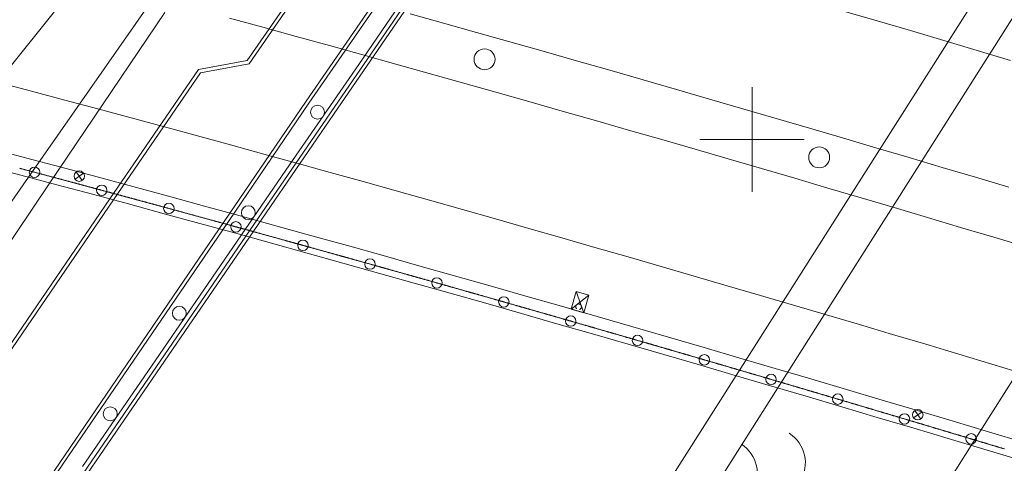
# Model space of a CAD drawing. Units: metres. Extents: x 21861 to 22178, y 30143 to 30398.
# Drawn here: x 21945 to 21973, y 30277 to 30290 of the extents above; entities that cross this region are included whole.
import ezdxf

# ---------------------------------------------------------------- set-up
doc = ezdxf.new("R2010")
doc.units = ezdxf.units.M
doc.header["$MEASUREMENT"] = 0
doc.linetypes.add('破線', pattern=[0.008, 0.006, -0.002])
doc.layers.add('道路平面図', color=7, linetype='Continuous', lineweight=5)

msp = doc.modelspace()

# ---------------------------------------------------------------- linework, layer by layer
at = {"layer": '道路平面図'}
for p, q in [((21956.33, 30296.155), (21951.264, 30288.8)), ((21956.432, 30296.127), (21951.323, 30288.709)), ((21958.421, 30295.572), (21952.952, 30287.637)), ((21953.035, 30287.58), (21958.522, 30295.544)), ((21942.456, 30286.129), (21946.848, 30291.611)), ((21956.443, 30291.577), (21954.462, 30288.693)), ((21972.706, 30291.443), (21965.289, 30279.765)), ((21973.902, 30291.088), (21966.487, 30279.413)), ((21948.487, 30290.465), (21944.986, 30285.459)), ((21945.601, 30285.295), (21948.901, 30290.185)), ((21951.712, 30289.758), (21950.757, 30290.019)), ((21956.891, 30289.879), (21955.935, 30290.146)), ((21969.335, 30289.942), (21968.378, 30290.223)), ((21952.667, 30289.496), (21951.712, 30289.758)), ((21957.847, 30289.61), (21956.891, 30289.879)), ((21970.292, 30289.661), (21969.335, 30289.942)), ((21953.622, 30289.232), (21952.667, 30289.496)), ((21958.802, 30289.34), (21957.847, 30289.61)), ((21971.248, 30289.378), (21970.292, 30289.661)), ((21979.433, 30289.423), (21972.035, 30277.763)), ((21954.577, 30288.967), (21953.622, 30289.232)), ((21959.758, 30289.069), (21958.802, 30289.34)), ((21972.205, 30289.094), (21971.248, 30289.378)), ((21955.531, 30288.701), (21954.577, 30288.967)), ((21960.713, 30288.797), (21959.758, 30289.069)), ((21973.161, 30288.809), (21972.205, 30289.094)), ((21951.264, 30288.8), (21949.862, 30288.545)), ((21951.323, 30288.709), (21949.921, 30288.454)), ((21954.462, 30288.693), (21952.48, 30285.808)), ((21956.486, 30288.434), (21955.531, 30288.701)), ((21961.668, 30288.524), (21960.713, 30288.797)), ((21947.323, 30284.832), (21949.862, 30288.545)), ((21947.425, 30284.805), (21949.921, 30288.454)), ((21957.44, 30288.166), (21956.486, 30288.434)), ((21962.623, 30288.25), (21961.668, 30288.524)), ((21945.078, 30287.924), (21944.126, 30288.176)), ((21958.394, 30287.897), (21957.44, 30288.166)), ((21963.577, 30287.975), (21962.623, 30288.25)), ((21965.748, 30285.04), (21965.748, 30288.04)), ((21946.03, 30287.67), (21945.078, 30287.924)), ((21959.348, 30287.626), (21958.394, 30287.897)), ((21964.532, 30287.699), (21963.577, 30287.975)), ((21946.981, 30287.415), (21946.03, 30287.67)), ((21950.457, 30283.979), (21952.952, 30287.637)), ((21950.559, 30283.951), (21953.035, 30287.58)), ((21960.301, 30287.355), (21959.348, 30287.626)), ((21965.486, 30287.422), (21964.532, 30287.699)), ((21966.44, 30287.144), (21965.486, 30287.422)), ((21947.933, 30287.159), (21946.981, 30287.415)), ((21948.885, 30286.901), (21947.933, 30287.159)), ((21961.255, 30287.082), (21960.301, 30287.355)), ((21967.394, 30286.865), (21966.44, 30287.144)), ((21949.836, 30286.643), (21948.885, 30286.901)), ((21962.208, 30286.809), (21961.255, 30287.082)), ((21968.347, 30286.585), (21967.394, 30286.865)), ((21950.787, 30286.383), (21949.836, 30286.643)), ((21963.161, 30286.534), (21962.208, 30286.809)), ((21969.301, 30286.304), (21968.347, 30286.585)), ((21944.897, 30286.016), (21943.869, 30286.289)), ((21951.738, 30286.121), (21950.787, 30286.383)), ((21964.114, 30286.258), (21963.161, 30286.534)), ((21964.248, 30286.54), (21967.248, 30286.54)), ((21970.254, 30286.022), (21969.301, 30286.304)), ((21945.926, 30285.742), (21944.897, 30286.016)), ((21952.689, 30285.859), (21951.738, 30286.121)), ((21965.067, 30285.982), (21964.114, 30286.258)), ((21971.207, 30285.739), (21970.254, 30286.022)), ((21944.772, 30285.517), (21943.743, 30285.79)), ((21946.954, 30285.466), (21945.926, 30285.742)), ((21952.48, 30285.808), (21951.102, 30283.802)), ((21953.64, 30285.595), (21952.689, 30285.859)), ((21966.019, 30285.704), (21965.067, 30285.982)), ((21972.16, 30285.455), (21971.207, 30285.739)), ((21944.986, 30285.459), (21939.831, 30278.087)), ((21945.8, 30285.242), (21944.772, 30285.517)), ((21946.567, 30285.575), (21946.322, 30285.402)), ((21946.531, 30285.366), (21946.358, 30285.611)), ((21947.981, 30285.188), (21946.954, 30285.466)), ((21954.59, 30285.33), (21953.64, 30285.595)), ((21966.972, 30285.425), (21966.019, 30285.704)), ((21973.113, 30285.171), (21972.16, 30285.455)), ((21940.467, 30277.69), (21945.601, 30285.295)), ((21946.827, 30284.966), (21945.8, 30285.242)), ((21949.009, 30284.909), (21947.981, 30285.188)), ((21955.541, 30285.064), (21954.59, 30285.33)), ((21967.924, 30285.146), (21966.972, 30285.425)), ((21947.854, 30284.689), (21946.827, 30284.966)), ((21950.036, 30284.629), (21949.009, 30284.909)), ((21956.491, 30284.797), (21955.541, 30285.064)), ((21968.876, 30284.865), (21967.924, 30285.146)), ((21929.181, 30258.307), (21947.323, 30284.832)), ((21929.319, 30258.332), (21947.425, 30284.805)), ((21948.881, 30284.41), (21947.854, 30284.689)), ((21951.062, 30284.347), (21950.036, 30284.629)), ((21957.441, 30284.529), (21956.491, 30284.797)), ((21969.828, 30284.584), (21968.876, 30284.865)), ((21949.908, 30284.13), (21948.881, 30284.41)), ((21952.088, 30284.064), (21951.062, 30284.347)), ((21958.391, 30284.26), (21957.441, 30284.529)), ((21970.78, 30284.301), (21969.828, 30284.584)), ((21950.934, 30283.848), (21949.908, 30284.13)), ((21953.114, 30283.78), (21952.088, 30284.064)), ((21959.341, 30283.989), (21958.391, 30284.26)), ((21971.732, 30284.018), (21970.78, 30284.301)), ((21932.583, 30257.771), (21950.457, 30283.979)), ((21932.666, 30257.715), (21950.559, 30283.951)), ((21951.226, 30283.768), (21943.246, 30272.143)), ((21951.102, 30283.802), (21950.499, 30282.924)), ((21951.959, 30283.565), (21950.934, 30283.848)), ((21954.139, 30283.494), (21953.114, 30283.78)), ((21960.291, 30283.718), (21959.341, 30283.989)), ((21972.683, 30283.734), (21971.732, 30284.018)), ((21951.328, 30283.74), (21943.328, 30272.086)), ((21952.985, 30283.281), (21951.959, 30283.565)), ((21955.164, 30283.207), (21954.139, 30283.494)), ((21961.24, 30283.445), (21960.291, 30283.718)), ((21973.635, 30283.448), (21972.683, 30283.734)), ((21954.01, 30282.996), (21952.985, 30283.281)), ((21956.189, 30282.919), (21955.164, 30283.207)), ((21962.19, 30283.171), (21961.24, 30283.445)), ((21950.499, 30282.924), (21948.517, 30280.039)), ((21955.034, 30282.709), (21954.01, 30282.996)), ((21957.213, 30282.629), (21956.189, 30282.919)), ((21963.14, 30282.897), (21962.19, 30283.171)), ((21964.089, 30282.621), (21963.14, 30282.897)), ((21956.058, 30282.421), (21955.034, 30282.709)), ((21958.237, 30282.339), (21957.213, 30282.629)), ((21965.038, 30282.344), (21964.089, 30282.621)), ((21957.082, 30282.131), (21956.058, 30282.421)), ((21959.261, 30282.047), (21958.237, 30282.339)), ((21965.987, 30282.067), (21965.038, 30282.344)), ((21958.106, 30281.841), (21957.082, 30282.131)), ((21960.555, 30281.676), (21960.699, 30282.176)), ((21960.555, 30281.676), (21961.064, 30282.07)), ((21960.92, 30281.571), (21960.699, 30282.176)), ((21960.699, 30282.176), (21961.064, 30282.07)), ((21961.064, 30282.07), (21960.92, 30281.571)), ((21966.936, 30281.788), (21965.987, 30282.067)), ((21959.129, 30281.549), (21958.106, 30281.841)), ((21960.284, 30281.754), (21959.261, 30282.047)), ((21967.885, 30281.508), (21966.936, 30281.788)), ((21960.152, 30281.256), (21959.129, 30281.549)), ((21961.307, 30281.459), (21960.284, 30281.754)), ((21960.92, 30281.571), (21960.555, 30281.676)), ((21968.834, 30281.228), (21967.885, 30281.508)), ((21961.174, 30280.962), (21960.152, 30281.256)), ((21962.329, 30281.164), (21961.307, 30281.459)), ((21969.783, 30280.946), (21968.834, 30281.228)), ((21962.196, 30280.666), (21961.174, 30280.962)), ((21963.352, 30280.867), (21962.329, 30281.164)), ((21970.731, 30280.664), (21969.783, 30280.946)), ((21963.218, 30280.37), (21962.196, 30280.666)), ((21964.374, 30280.57), (21963.352, 30280.867)), ((21971.68, 30280.38), (21970.731, 30280.664)), ((21964.24, 30280.072), (21963.218, 30280.37)), ((21965.395, 30280.271), (21964.374, 30280.57)), ((21972.629, 30280.096), (21971.68, 30280.38)), ((21965.261, 30279.774), (21964.24, 30280.072)), ((21966.417, 30279.971), (21965.395, 30280.271)), ((21973.577, 30279.811), (21972.629, 30280.096)), ((21948.517, 30280.039), (21946.536, 30277.155)), ((21967.438, 30279.67), (21966.417, 30279.971)), ((21965.289, 30279.765), (21954.43, 30262.67)), ((21966.282, 30279.474), (21965.261, 30279.774)), ((21968.458, 30279.368), (21967.438, 30279.67)), ((21966.487, 30279.413), (21955.443, 30262.027)), ((21967.302, 30279.173), (21966.282, 30279.474)), ((21969.479, 30279.065), (21968.458, 30279.368)), ((21968.322, 30278.871), (21967.302, 30279.173)), ((21970.499, 30278.761), (21969.479, 30279.065)), ((21969.342, 30278.568), (21968.322, 30278.871)), ((21970.628, 30278.73), (21970.382, 30278.558)), ((21970.591, 30278.521), (21970.419, 30278.767)), ((21971.518, 30278.456), (21970.499, 30278.761)), ((21970.362, 30278.264), (21969.342, 30278.568)), ((21972.538, 30278.15), (21971.518, 30278.456)), ((21971.381, 30277.96), (21970.362, 30278.264)), ((21973.557, 30277.843), (21972.538, 30278.15)), ((21972.4, 30277.654), (21971.381, 30277.96)), ((21972.035, 30277.763), (21946.198, 30237.044)), ((21973.419, 30277.347), (21972.4, 30277.654))]:
    msp.add_line(p, q, dxfattribs=at)
at = {"layer": '道路平面図', "flags": 128}
for points in [[(21959.181, 30295.358), (21953.657, 30287.308), (21951.226, 30283.768)], [(21959.283, 30295.33), (21953.739, 30287.251), (21951.328, 30283.74)], [(21972.996, 30277.662), (21972.981, 30277.667), (21972.966, 30277.671), (21972.951, 30277.676), (21972.936, 30277.68), (21972.921, 30277.685), (21972.906, 30277.69), (21972.891, 30277.694), (21972.876, 30277.699), (21972.861, 30277.703), (21972.846, 30277.708), (21972.831, 30277.712), (21972.816, 30277.717), (21972.801, 30277.721), (21972.786, 30277.726), (21972.771, 30277.73), (21972.755, 30277.735), (21972.74, 30277.739), (21972.725, 30277.744), (21972.71, 30277.748), (21972.695, 30277.753), (21972.68, 30277.757), (21972.665, 30277.762), (21972.65, 30277.766), (21972.635, 30277.771), (21972.62, 30277.775), (21972.605, 30277.78), (21972.59, 30277.784), (21972.575, 30277.789), (21972.56, 30277.794), (21972.545, 30277.798), (21972.53, 30277.803), (21972.515, 30277.807), (21972.5, 30277.812), (21972.485, 30277.816), (21972.47, 30277.821), (21972.455, 30277.825), (21972.44, 30277.83), (21972.425, 30277.834), (21972.41, 30277.839), (21972.395, 30277.843), (21972.38, 30277.848), (21972.365, 30277.852), (21972.35, 30277.857), (21972.335, 30277.861), (21972.32, 30277.866), (21972.305, 30277.87), (21972.29, 30277.875), (21972.275, 30277.879), (21972.26, 30277.884), (21972.245, 30277.888), (21972.23, 30277.893), (21972.215, 30277.897), (21972.2, 30277.902), (21972.185, 30277.906), (21972.169, 30277.911), (21972.154, 30277.915), (21972.139, 30277.92), (21972.124, 30277.924), (21972.109, 30277.929), (21972.094, 30277.933), (21972.079, 30277.938), (21972.064, 30277.942), (21972.049, 30277.947), (21972.034, 30277.952), (21972.019, 30277.956), (21972.004, 30277.961), (21971.989, 30277.965), (21971.974, 30277.97), (21971.959, 30277.974), (21971.944, 30277.979), (21971.929, 30277.983), (21971.914, 30277.988), (21971.899, 30277.992), (21971.884, 30277.997), (21971.869, 30278.001), (21971.854, 30278.006), (21971.839, 30278.01), (21971.824, 30278.015), (21971.809, 30278.019), (21971.794, 30278.024), (21971.779, 30278.028), (21971.764, 30278.033), (21971.749, 30278.037), (21971.734, 30278.042), (21971.719, 30278.046), (21971.704, 30278.051), (21971.689, 30278.055), (21971.674, 30278.06), (21971.659, 30278.064), (21971.644, 30278.069), (21971.629, 30278.073), (21971.614, 30278.078), (21971.598, 30278.082), (21971.583, 30278.087), (21971.568, 30278.091), (21971.553, 30278.096), (21971.538, 30278.1), (21971.523, 30278.105), (21971.508, 30278.109), (21971.493, 30278.114), (21971.478, 30278.118), (21971.463, 30278.123), (21971.448, 30278.127), (21971.433, 30278.132), (21971.418, 30278.136), (21971.403, 30278.141), (21971.388, 30278.145), (21971.373, 30278.15), (21971.358, 30278.154), (21971.343, 30278.159), (21971.328, 30278.163), (21971.313, 30278.168), (21971.298, 30278.172), (21971.283, 30278.177), (21971.268, 30278.181), (21971.253, 30278.186), (21971.238, 30278.19), (21971.223, 30278.195), (21971.208, 30278.199), (21971.193, 30278.204), (21971.178, 30278.208), (21971.163, 30278.213), (21971.148, 30278.217), (21971.133, 30278.222), (21971.118, 30278.226), (21971.103, 30278.231), (21971.088, 30278.235), (21971.073, 30278.24), (21971.058, 30278.244), (21971.042, 30278.249), (21971.027, 30278.253), (21971.012, 30278.258), (21970.997, 30278.262), (21970.982, 30278.267), (21970.967, 30278.271), (21970.952, 30278.276), (21970.937, 30278.28), (21970.922, 30278.285), (21970.907, 30278.289), (21970.892, 30278.294), (21970.877, 30278.298), (21970.862, 30278.303), (21970.847, 30278.307), (21970.832, 30278.312), (21970.817, 30278.316), (21970.802, 30278.321), (21970.787, 30278.325), (21970.772, 30278.33), (21970.757, 30278.334), (21970.742, 30278.339), (21970.727, 30278.343), (21970.712, 30278.348), (21970.697, 30278.352), (21970.682, 30278.357), (21970.667, 30278.361), (21970.652, 30278.366), (21970.637, 30278.37), (21970.622, 30278.375), (21970.607, 30278.379), (21970.592, 30278.383), (21970.577, 30278.388), (21970.562, 30278.392), (21970.547, 30278.397), (21970.532, 30278.401), (21970.517, 30278.406), (21970.502, 30278.41), (21970.487, 30278.415), (21970.471, 30278.419), (21970.456, 30278.424), (21970.441, 30278.428), (21970.426, 30278.433), (21970.411, 30278.437), (21970.396, 30278.442), (21970.381, 30278.446), (21970.366, 30278.451), (21970.351, 30278.455), (21970.336, 30278.46), (21970.321, 30278.464), (21970.306, 30278.469), (21970.291, 30278.473), (21970.276, 30278.478), (21970.261, 30278.482), (21970.246, 30278.487), (21970.231, 30278.491), (21970.216, 30278.496), (21970.201, 30278.5), (21970.186, 30278.505), (21970.171, 30278.509), (21970.156, 30278.514), (21970.141, 30278.518), (21970.126, 30278.523), (21970.111, 30278.527), (21970.096, 30278.532), (21970.081, 30278.536), (21970.066, 30278.54), (21970.051, 30278.545), (21970.036, 30278.549), (21970.021, 30278.554), (21970.006, 30278.558), (21969.991, 30278.563), (21969.976, 30278.567), (21969.961, 30278.572), (21969.946, 30278.576), (21969.931, 30278.581), (21969.915, 30278.585), (21969.9, 30278.59), (21969.885, 30278.594), (21969.87, 30278.599), (21969.855, 30278.603), (21969.84, 30278.608), (21969.825, 30278.612), (21969.81, 30278.617), (21969.795, 30278.621), (21969.78, 30278.626), (21969.765, 30278.63), (21969.75, 30278.635), (21969.735, 30278.639), (21969.72, 30278.643), (21969.705, 30278.648), (21969.69, 30278.652), (21969.675, 30278.657), (21969.66, 30278.661), (21969.645, 30278.666), (21969.63, 30278.67), (21969.615, 30278.675), (21969.6, 30278.679), (21969.585, 30278.684), (21969.57, 30278.688), (21969.555, 30278.693), (21969.54, 30278.697), (21969.525, 30278.702), (21969.51, 30278.706), (21969.495, 30278.711), (21969.48, 30278.715), (21969.465, 30278.72), (21969.45, 30278.724), (21969.435, 30278.728), (21969.42, 30278.733), (21969.405, 30278.737), (21969.39, 30278.742), (21969.374, 30278.746), (21969.359, 30278.751), (21969.344, 30278.755), (21969.329, 30278.76), (21969.314, 30278.764), (21969.299, 30278.769), (21969.284, 30278.773), (21969.269, 30278.778), (21969.254, 30278.782), (21969.239, 30278.787), (21969.224, 30278.791), (21969.209, 30278.796), (21969.194, 30278.8), (21969.179, 30278.804), (21969.164, 30278.809), (21969.149, 30278.813), (21969.134, 30278.818), (21969.119, 30278.822), (21969.104, 30278.827), (21969.089, 30278.831), (21969.074, 30278.836), (21969.059, 30278.84), (21969.044, 30278.845), (21969.029, 30278.849), (21969.014, 30278.854), (21968.999, 30278.858), (21968.984, 30278.862), (21968.969, 30278.867), (21968.954, 30278.871), (21968.939, 30278.876), (21968.924, 30278.88), (21968.909, 30278.885), (21968.894, 30278.889), (21968.879, 30278.894), (21968.864, 30278.898), (21968.848, 30278.903), (21968.833, 30278.907), (21968.818, 30278.912), (21968.803, 30278.916), (21968.788, 30278.921), (21968.773, 30278.925), (21968.758, 30278.929), (21968.743, 30278.934), (21968.728, 30278.938), (21968.713, 30278.943), (21968.698, 30278.947), (21968.683, 30278.952), (21968.668, 30278.956), (21968.653, 30278.961), (21968.638, 30278.965), (21968.623, 30278.97), (21968.608, 30278.974), (21968.593, 30278.978), (21968.578, 30278.983), (21968.563, 30278.987), (21968.548, 30278.992), (21968.533, 30278.996), (21968.518, 30279.001), (21968.503, 30279.005), (21968.488, 30279.01), (21968.473, 30279.014), (21968.458, 30279.019), (21968.443, 30279.023), (21968.428, 30279.028), (21968.413, 30279.032), (21968.398, 30279.036), (21968.383, 30279.041), (21968.368, 30279.045), (21968.353, 30279.05), (21968.338, 30279.054), (21968.322, 30279.059), (21968.307, 30279.063), (21968.292, 30279.068), (21968.277, 30279.072), (21968.262, 30279.077), (21968.247, 30279.081), (21968.232, 30279.085), (21968.217, 30279.09), (21968.202, 30279.094), (21968.187, 30279.099), (21968.172, 30279.103), (21968.157, 30279.108), (21968.142, 30279.112), (21968.127, 30279.117), (21968.112, 30279.121), (21968.097, 30279.125), (21968.082, 30279.13), (21968.067, 30279.134), (21968.052, 30279.139), (21968.037, 30279.143), (21968.022, 30279.148), (21968.007, 30279.152), (21967.992, 30279.157), (21967.977, 30279.161), (21967.962, 30279.166), (21967.947, 30279.17), (21967.932, 30279.174), (21967.917, 30279.179), (21967.902, 30279.183), (21967.887, 30279.188), (21967.872, 30279.192), (21967.857, 30279.197), (21967.842, 30279.201), (21967.827, 30279.206), (21967.812, 30279.21), (21967.796, 30279.214), (21967.781, 30279.219), (21967.766, 30279.223), (21967.751, 30279.228), (21967.736, 30279.232), (21967.721, 30279.237), (21967.706, 30279.241), (21967.691, 30279.246), (21967.676, 30279.25), (21967.661, 30279.254), (21967.646, 30279.259), (21967.631, 30279.263), (21967.616, 30279.268), (21967.601, 30279.272), (21967.586, 30279.277), (21967.571, 30279.281), (21967.556, 30279.286), (21967.541, 30279.29), (21967.526, 30279.294), (21967.511, 30279.299), (21967.496, 30279.303), (21967.481, 30279.308), (21967.466, 30279.312), (21967.451, 30279.317), (21967.436, 30279.321), (21967.421, 30279.326), (21967.406, 30279.33), (21967.391, 30279.334), (21967.376, 30279.339), (21967.361, 30279.343), (21967.346, 30279.348), (21967.331, 30279.352), (21967.316, 30279.357), (21967.3, 30279.361), (21967.285, 30279.365), (21967.27, 30279.37), (21967.255, 30279.374), (21967.24, 30279.379), (21967.225, 30279.383), (21967.21, 30279.388), (21967.195, 30279.392), (21967.18, 30279.397), (21967.165, 30279.401), (21967.15, 30279.405), (21967.135, 30279.41), (21967.12, 30279.414), (21967.105, 30279.419), (21967.09, 30279.423), (21967.075, 30279.428), (21967.06, 30279.432), (21967.045, 30279.436), (21967.03, 30279.441), (21967.015, 30279.445), (21967, 30279.45), (21966.985, 30279.454), (21966.97, 30279.459), (21966.955, 30279.463), (21966.94, 30279.467), (21966.925, 30279.472), (21966.91, 30279.476), (21966.895, 30279.481), (21966.88, 30279.485), (21966.865, 30279.49), (21966.85, 30279.494), (21966.835, 30279.498), (21966.82, 30279.503), (21966.805, 30279.507), (21966.789, 30279.512), (21966.774, 30279.516), (21966.759, 30279.521), (21966.744, 30279.525), (21966.729, 30279.529), (21966.714, 30279.534), (21966.699, 30279.538), (21966.684, 30279.543), (21966.669, 30279.547), (21966.654, 30279.552), (21966.639, 30279.556), (21966.624, 30279.56), (21966.609, 30279.565), (21966.594, 30279.569), (21966.579, 30279.574), (21966.564, 30279.578), (21966.549, 30279.583), (21966.534, 30279.587), (21966.519, 30279.591), (21966.504, 30279.596), (21966.489, 30279.6), (21966.474, 30279.605), (21966.459, 30279.609), (21966.444, 30279.614), (21966.429, 30279.618), (21966.414, 30279.622), (21966.399, 30279.627), (21966.384, 30279.631), (21966.369, 30279.636), (21966.354, 30279.64), (21966.339, 30279.645), (21966.324, 30279.649), (21966.308, 30279.653), (21966.293, 30279.658), (21966.278, 30279.662), (21966.263, 30279.667), (21966.248, 30279.671), (21966.233, 30279.675), (21966.218, 30279.68), (21966.203, 30279.684), (21966.188, 30279.689), (21966.173, 30279.693), (21966.158, 30279.698), (21966.143, 30279.702), (21966.128, 30279.706), (21966.113, 30279.711), (21966.098, 30279.715), (21966.083, 30279.72), (21966.068, 30279.724), (21966.053, 30279.729), (21966.038, 30279.733), (21966.023, 30279.737), (21966.008, 30279.742), (21965.993, 30279.746), (21965.978, 30279.751), (21965.963, 30279.755), (21965.948, 30279.759), (21965.933, 30279.764), (21965.918, 30279.768), (21965.903, 30279.773), (21965.888, 30279.777), (21965.873, 30279.782), (21965.858, 30279.786), (21965.843, 30279.79), (21965.828, 30279.795), (21965.812, 30279.799), (21965.797, 30279.804), (21965.782, 30279.808), (21965.767, 30279.812), (21965.752, 30279.817), (21965.737, 30279.821), (21965.722, 30279.826), (21965.707, 30279.83), (21965.692, 30279.834), (21965.677, 30279.839), (21965.662, 30279.843), (21965.647, 30279.848), (21965.632, 30279.852), (21965.617, 30279.857), (21965.602, 30279.861), (21965.587, 30279.865), (21965.572, 30279.87), (21965.557, 30279.874), (21965.542, 30279.879), (21965.527, 30279.883), (21965.512, 30279.887), (21965.497, 30279.892), (21965.482, 30279.896), (21965.467, 30279.901), (21965.452, 30279.905), (21965.437, 30279.909), (21965.422, 30279.914), (21965.407, 30279.918), (21965.392, 30279.923), (21965.377, 30279.927), (21965.362, 30279.931), (21965.346, 30279.936), (21965.331, 30279.94), (21965.316, 30279.945), (21965.301, 30279.949), (21965.286, 30279.953), (21965.271, 30279.958), (21965.256, 30279.962), (21965.241, 30279.967), (21965.226, 30279.971), (21965.211, 30279.976), (21965.196, 30279.98), (21965.181, 30279.984), (21965.166, 30279.989), (21965.151, 30279.993), (21965.136, 30279.998), (21965.121, 30280.002), (21965.106, 30280.006), (21965.091, 30280.011), (21965.076, 30280.015), (21965.061, 30280.02), (21965.046, 30280.024), (21965.031, 30280.028), (21965.016, 30280.033), (21965.001, 30280.037), (21964.986, 30280.042), (21964.971, 30280.046), (21964.956, 30280.05), (21964.941, 30280.055), (21964.926, 30280.059), (21964.911, 30280.064), (21964.896, 30280.068), (21964.881, 30280.072), (21964.865, 30280.077), (21964.85, 30280.081), (21964.835, 30280.086), (21964.82, 30280.09), (21964.805, 30280.094), (21964.79, 30280.099), (21964.775, 30280.103), (21964.76, 30280.108), (21964.745, 30280.112), (21964.73, 30280.116), (21964.715, 30280.121), (21964.7, 30280.125), (21964.685, 30280.129), (21964.67, 30280.134), (21964.655, 30280.138), (21964.64, 30280.143), (21964.625, 30280.147), (21964.61, 30280.151), (21964.595, 30280.156), (21964.58, 30280.16), (21964.565, 30280.165), (21964.55, 30280.169), (21964.535, 30280.173), (21964.52, 30280.178), (21964.505, 30280.182), (21964.49, 30280.187), (21964.475, 30280.191), (21964.46, 30280.195), (21964.445, 30280.2), (21964.43, 30280.204), (21964.414, 30280.209), (21964.399, 30280.213), (21964.384, 30280.217), (21964.369, 30280.222), (21964.354, 30280.226), (21964.339, 30280.231), (21964.324, 30280.235), (21964.309, 30280.239), (21964.294, 30280.244), (21964.279, 30280.248), (21964.264, 30280.252), (21964.249, 30280.257), (21964.234, 30280.261), (21964.219, 30280.266), (21964.204, 30280.27), (21964.189, 30280.274), (21964.174, 30280.279), (21964.159, 30280.283), (21964.144, 30280.288), (21964.129, 30280.292), (21964.114, 30280.296), (21964.099, 30280.301), (21964.084, 30280.305), (21964.069, 30280.309), (21964.054, 30280.314), (21964.039, 30280.318), (21964.024, 30280.323), (21964.009, 30280.327), (21963.994, 30280.331), (21963.979, 30280.336), (21963.964, 30280.34), (21963.948, 30280.345), (21963.933, 30280.349), (21963.918, 30280.353), (21963.903, 30280.358), (21963.888, 30280.362), (21963.873, 30280.366), (21963.858, 30280.371), (21963.843, 30280.375), (21963.828, 30280.38), (21963.813, 30280.384), (21963.798, 30280.388), (21963.783, 30280.393), (21963.768, 30280.397), (21963.753, 30280.402), (21963.738, 30280.406), (21963.723, 30280.41), (21963.708, 30280.415), (21963.693, 30280.419), (21963.678, 30280.423), (21963.663, 30280.428), (21963.648, 30280.432), (21963.633, 30280.437), (21963.618, 30280.441), (21963.603, 30280.445), (21963.588, 30280.45), (21963.573, 30280.454), (21963.558, 30280.458), (21963.543, 30280.463), (21963.528, 30280.467), (21963.512, 30280.472), (21963.497, 30280.476), (21963.482, 30280.48), (21963.467, 30280.485), (21963.452, 30280.489), (21963.437, 30280.493), (21963.422, 30280.498), (21963.407, 30280.502), (21963.392, 30280.507), (21963.377, 30280.511), (21963.362, 30280.515), (21963.347, 30280.52), (21963.332, 30280.524), (21963.317, 30280.528), (21963.302, 30280.533), (21963.287, 30280.537), (21963.272, 30280.542), (21963.257, 30280.546), (21963.242, 30280.55), (21963.227, 30280.555), (21963.212, 30280.559), (21963.197, 30280.563), (21963.182, 30280.568), (21963.167, 30280.572), (21963.152, 30280.576), (21963.137, 30280.581), (21963.122, 30280.585), (21963.107, 30280.59), (21963.092, 30280.594), (21963.077, 30280.598), (21963.061, 30280.603), (21963.046, 30280.607), (21963.031, 30280.611), (21963.016, 30280.616), (21963.001, 30280.62), (21962.986, 30280.625), (21962.971, 30280.629), (21962.956, 30280.633), (21962.941, 30280.638), (21962.926, 30280.642), (21962.911, 30280.646), (21962.896, 30280.651), (21962.881, 30280.655), (21962.866, 30280.659), (21962.851, 30280.664), (21962.836, 30280.668), (21962.821, 30280.673), (21962.806, 30280.677), (21962.791, 30280.681), (21962.776, 30280.686), (21962.761, 30280.69), (21962.746, 30280.694), (21962.731, 30280.699), (21962.716, 30280.703), (21962.701, 30280.707), (21962.686, 30280.712), (21962.671, 30280.716), (21962.656, 30280.721), (21962.64, 30280.725), (21962.625, 30280.729), (21962.61, 30280.734), (21962.595, 30280.738), (21962.58, 30280.742), (21962.565, 30280.747), (21962.55, 30280.751), (21962.535, 30280.755), (21962.52, 30280.76), (21962.505, 30280.764), (21962.49, 30280.768), (21962.475, 30280.773), (21962.46, 30280.777), (21962.445, 30280.782), (21962.43, 30280.786), (21962.415, 30280.79), (21962.4, 30280.795), (21962.385, 30280.799), (21962.37, 30280.803), (21962.355, 30280.808), (21962.34, 30280.812), (21962.325, 30280.816), (21962.31, 30280.821), (21962.295, 30280.825), (21962.28, 30280.829), (21962.265, 30280.834), (21962.25, 30280.838), (21962.235, 30280.842), (21962.22, 30280.847), (21962.204, 30280.851), (21962.189, 30280.856), (21962.174, 30280.86), (21962.159, 30280.864), (21962.144, 30280.869), (21962.129, 30280.873), (21962.114, 30280.877), (21962.099, 30280.882), (21962.084, 30280.886), (21962.069, 30280.89), (21962.054, 30280.895), (21962.039, 30280.899), (21962.024, 30280.903), (21962.009, 30280.908), (21961.994, 30280.912), (21961.979, 30280.916), (21961.964, 30280.921), (21961.949, 30280.925), (21961.934, 30280.93), (21961.919, 30280.934), (21961.904, 30280.938), (21961.889, 30280.943), (21961.874, 30280.947), (21961.859, 30280.951), (21961.844, 30280.956), (21961.829, 30280.96), (21961.814, 30280.964), (21961.799, 30280.969), (21961.783, 30280.973), (21961.768, 30280.977), (21961.753, 30280.982), (21961.738, 30280.986), (21961.723, 30280.99), (21961.708, 30280.995), (21961.693, 30280.999), (21961.678, 30281.003), (21961.663, 30281.008), (21961.648, 30281.012), (21961.633, 30281.016), (21961.618, 30281.021), (21961.603, 30281.025), (21961.588, 30281.029), (21961.573, 30281.034), (21961.558, 30281.038), (21961.543, 30281.042), (21961.528, 30281.047), (21961.513, 30281.051), (21961.498, 30281.056), (21961.483, 30281.06), (21961.468, 30281.064), (21961.453, 30281.069), (21961.438, 30281.073), (21961.423, 30281.077), (21961.408, 30281.082), (21961.393, 30281.086), (21961.377, 30281.09), (21961.362, 30281.095), (21961.347, 30281.099), (21961.332, 30281.103), (21961.317, 30281.108), (21961.302, 30281.112), (21961.287, 30281.116), (21961.272, 30281.121), (21961.257, 30281.125), (21961.242, 30281.129), (21961.227, 30281.134), (21961.212, 30281.138), (21961.197, 30281.142), (21961.182, 30281.147), (21961.167, 30281.151), (21961.152, 30281.155), (21961.137, 30281.16), (21961.122, 30281.164), (21961.107, 30281.168), (21961.092, 30281.173), (21961.077, 30281.177), (21961.062, 30281.181), (21961.047, 30281.186), (21961.032, 30281.19), (21961.017, 30281.194), (21961.002, 30281.199), (21960.987, 30281.203), (21960.972, 30281.207), (21960.956, 30281.212), (21960.941, 30281.216), (21960.926, 30281.22), (21960.911, 30281.225), (21960.896, 30281.229), (21960.881, 30281.233), (21960.866, 30281.238), (21960.851, 30281.242), (21960.836, 30281.246), (21960.821, 30281.251), (21960.806, 30281.255), (21960.791, 30281.259), (21960.776, 30281.264), (21960.761, 30281.268), (21960.746, 30281.272), (21960.731, 30281.277), (21960.716, 30281.281), (21960.701, 30281.285), (21960.686, 30281.29), (21960.671, 30281.294), (21960.656, 30281.298), (21960.641, 30281.302), (21960.626, 30281.307), (21960.611, 30281.311), (21960.596, 30281.315), (21960.581, 30281.32), (21960.565, 30281.324), (21960.55, 30281.328), (21960.535, 30281.333), (21960.52, 30281.337), (21960.505, 30281.341), (21960.49, 30281.346), (21960.475, 30281.35), (21960.46, 30281.354), (21960.445, 30281.359), (21960.43, 30281.363), (21960.415, 30281.367), (21960.4, 30281.372), (21960.385, 30281.376), (21960.37, 30281.38), (21960.355, 30281.385), (21960.34, 30281.389), (21960.325, 30281.393), (21960.31, 30281.398), (21960.295, 30281.402), (21960.28, 30281.406), (21960.265, 30281.411), (21960.25, 30281.415), (21960.235, 30281.419), (21960.22, 30281.423), (21960.205, 30281.428), (21960.19, 30281.432), (21960.175, 30281.436), (21960.159, 30281.441), (21960.144, 30281.445), (21960.129, 30281.449), (21960.114, 30281.454), (21960.099, 30281.458), (21960.084, 30281.462), (21960.069, 30281.467), (21960.054, 30281.471), (21960.039, 30281.475), (21960.024, 30281.48), (21960.009, 30281.484), (21959.994, 30281.488), (21959.979, 30281.493), (21959.964, 30281.497), (21959.949, 30281.501), (21959.934, 30281.505), (21959.919, 30281.51), (21959.904, 30281.514), (21959.889, 30281.518), (21959.874, 30281.523), (21959.859, 30281.527), (21959.844, 30281.531), (21959.829, 30281.536), (21959.814, 30281.54), (21959.799, 30281.544), (21959.784, 30281.549), (21959.768, 30281.553), (21959.753, 30281.557), (21959.738, 30281.562), (21959.723, 30281.566), (21959.708, 30281.57), (21959.693, 30281.574), (21959.678, 30281.579), (21959.663, 30281.583), (21959.648, 30281.587), (21959.633, 30281.592), (21959.618, 30281.596), (21959.603, 30281.6), (21959.588, 30281.605), (21959.573, 30281.609), (21959.558, 30281.613), (21959.543, 30281.618), (21959.528, 30281.622), (21959.513, 30281.626), (21959.498, 30281.63), (21959.483, 30281.635), (21959.468, 30281.639), (21959.453, 30281.643), (21959.438, 30281.648), (21959.423, 30281.652), (21959.408, 30281.656), (21959.392, 30281.661), (21959.377, 30281.665), (21959.362, 30281.669), (21959.347, 30281.673), (21959.332, 30281.678), (21959.317, 30281.682), (21959.302, 30281.686), (21959.287, 30281.691), (21959.272, 30281.695), (21959.257, 30281.699), (21959.242, 30281.704), (21959.227, 30281.708), (21959.212, 30281.712), (21959.197, 30281.716), (21959.182, 30281.721), (21959.167, 30281.725), (21959.152, 30281.729), (21959.137, 30281.734), (21959.122, 30281.738), (21959.107, 30281.742), (21959.092, 30281.747), (21959.077, 30281.751), (21959.062, 30281.755), (21959.047, 30281.759), (21959.032, 30281.764), (21959.017, 30281.768), (21959.001, 30281.772), (21958.986, 30281.777), (21958.971, 30281.781), (21958.956, 30281.785), (21958.941, 30281.79), (21958.926, 30281.794), (21958.911, 30281.798), (21958.896, 30281.802), (21958.881, 30281.807), (21958.866, 30281.811), (21958.851, 30281.815), (21958.836, 30281.82), (21958.821, 30281.824), (21958.806, 30281.828), (21958.791, 30281.832), (21958.776, 30281.837), (21958.761, 30281.841), (21958.746, 30281.845), (21958.731, 30281.85), (21958.716, 30281.854), (21958.701, 30281.858), (21958.686, 30281.862), (21958.671, 30281.867), (21958.656, 30281.871), (21958.64, 30281.875), (21958.625, 30281.88), (21958.61, 30281.884), (21958.595, 30281.888), (21958.58, 30281.893), (21958.565, 30281.897), (21958.55, 30281.901), (21958.535, 30281.905), (21958.52, 30281.91), (21958.505, 30281.914), (21958.49, 30281.918), (21958.475, 30281.923), (21958.46, 30281.927), (21958.445, 30281.931), (21958.43, 30281.935), (21958.415, 30281.94), (21958.4, 30281.944), (21958.385, 30281.948), (21958.37, 30281.953), (21958.355, 30281.957), (21958.34, 30281.961), (21958.325, 30281.965), (21958.31, 30281.97), (21958.295, 30281.974), (21958.28, 30281.978), (21958.265, 30281.983), (21958.249, 30281.987), (21958.234, 30281.991), (21958.219, 30281.995), (21958.204, 30282), (21958.189, 30282.004), (21958.174, 30282.008), (21958.159, 30282.012), (21958.144, 30282.017), (21958.129, 30282.021), (21958.114, 30282.025), (21958.099, 30282.03), (21958.084, 30282.034), (21958.069, 30282.038), (21958.054, 30282.042), (21958.039, 30282.047), (21958.024, 30282.051), (21958.009, 30282.055), (21957.994, 30282.06), (21957.979, 30282.064), (21957.964, 30282.068), (21957.949, 30282.072), (21957.934, 30282.077), (21957.919, 30282.081), (21957.904, 30282.085), (21957.888, 30282.089), (21957.873, 30282.094), (21957.858, 30282.098), (21957.843, 30282.102), (21957.828, 30282.107), (21957.813, 30282.111), (21957.798, 30282.115), (21957.783, 30282.119), (21957.768, 30282.124), (21957.753, 30282.128), (21957.738, 30282.132), (21957.723, 30282.137), (21957.708, 30282.141), (21957.693, 30282.145), (21957.678, 30282.149), (21957.663, 30282.154), (21957.648, 30282.158), (21957.633, 30282.162), (21957.618, 30282.166), (21957.603, 30282.171), (21957.588, 30282.175), (21957.573, 30282.179), (21957.558, 30282.183), (21957.543, 30282.188), (21957.527, 30282.192), (21957.512, 30282.196), (21957.497, 30282.201), (21957.482, 30282.205), (21957.467, 30282.209), (21957.452, 30282.213), (21957.437, 30282.218), (21957.422, 30282.222), (21957.407, 30282.226), (21957.392, 30282.23), (21957.377, 30282.235), (21957.362, 30282.239), (21957.347, 30282.243), (21957.332, 30282.247), (21957.317, 30282.252), (21957.302, 30282.256), (21957.287, 30282.26), (21957.272, 30282.265), (21957.257, 30282.269), (21957.242, 30282.273), (21957.227, 30282.277), (21957.212, 30282.282), (21957.197, 30282.286), (21957.182, 30282.29), (21957.166, 30282.294), (21957.151, 30282.299), (21957.136, 30282.303), (21957.121, 30282.307), (21957.106, 30282.311), (21957.091, 30282.316), (21957.076, 30282.32), (21957.061, 30282.324), (21957.046, 30282.328), (21957.031, 30282.333), (21957.016, 30282.337), (21957.001, 30282.341), (21956.986, 30282.346), (21956.971, 30282.35), (21956.956, 30282.354), (21956.941, 30282.358), (21956.926, 30282.363), (21956.911, 30282.367), (21956.896, 30282.371), (21956.881, 30282.375), (21956.866, 30282.38), (21956.851, 30282.384), (21956.835, 30282.388), (21956.82, 30282.392), (21956.805, 30282.397), (21956.79, 30282.401), (21956.775, 30282.405), (21956.76, 30282.409), (21956.745, 30282.414), (21956.73, 30282.418), (21956.715, 30282.422), (21956.7, 30282.426), (21956.685, 30282.431), (21956.67, 30282.435), (21956.655, 30282.439), (21956.64, 30282.443), (21956.625, 30282.448), (21956.61, 30282.452), (21956.595, 30282.456), (21956.58, 30282.46), (21956.565, 30282.465), (21956.55, 30282.469), (21956.535, 30282.473), (21956.52, 30282.477), (21956.505, 30282.482), (21956.49, 30282.486), (21956.474, 30282.49), (21956.459, 30282.494), (21956.444, 30282.499), (21956.429, 30282.503), (21956.414, 30282.507), (21956.399, 30282.511), (21956.384, 30282.516), (21956.369, 30282.52), (21956.354, 30282.524), (21956.339, 30282.528), (21956.324, 30282.533), (21956.309, 30282.537), (21956.294, 30282.541), (21956.279, 30282.545), (21956.264, 30282.55), (21956.249, 30282.554), (21956.234, 30282.558), (21956.219, 30282.562), (21956.204, 30282.567), (21956.189, 30282.571), (21956.174, 30282.575), (21956.159, 30282.579), (21956.144, 30282.584), (21956.128, 30282.588), (21956.113, 30282.592), (21956.098, 30282.596), (21956.083, 30282.601), (21956.068, 30282.605), (21956.053, 30282.609), (21956.038, 30282.613), (21956.023, 30282.617), (21956.008, 30282.622), (21955.993, 30282.626), (21955.978, 30282.63), (21955.963, 30282.634), (21955.948, 30282.639), (21955.933, 30282.643), (21955.918, 30282.647), (21955.903, 30282.651), (21955.888, 30282.656), (21955.873, 30282.66), (21955.858, 30282.664), (21955.843, 30282.668), (21955.828, 30282.673), (21955.813, 30282.677), (21955.797, 30282.681), (21955.782, 30282.685), (21955.767, 30282.69), (21955.752, 30282.694), (21955.737, 30282.698), (21955.722, 30282.702), (21955.707, 30282.706), (21955.692, 30282.711), (21955.677, 30282.715), (21955.662, 30282.719), (21955.647, 30282.723), (21955.632, 30282.728), (21955.617, 30282.732), (21955.602, 30282.736), (21955.587, 30282.74), (21955.572, 30282.745), (21955.557, 30282.749), (21955.542, 30282.753), (21955.527, 30282.757), (21955.512, 30282.761), (21955.497, 30282.766), (21955.482, 30282.77), (21955.467, 30282.774), (21955.451, 30282.778), (21955.436, 30282.783), (21955.421, 30282.787), (21955.406, 30282.791), (21955.391, 30282.795), (21955.376, 30282.8), (21955.361, 30282.804), (21955.346, 30282.808), (21955.331, 30282.812), (21955.316, 30282.816), (21955.301, 30282.821), (21955.286, 30282.825), (21955.271, 30282.829), (21955.256, 30282.833), (21955.241, 30282.838), (21955.226, 30282.842), (21955.211, 30282.846), (21955.196, 30282.85), (21955.181, 30282.855), (21955.166, 30282.859), (21955.151, 30282.863), (21955.135, 30282.867), (21955.12, 30282.871), (21955.105, 30282.876), (21955.09, 30282.88), (21955.075, 30282.884), (21955.06, 30282.888), (21955.045, 30282.893), (21955.03, 30282.897), (21955.015, 30282.901), (21955, 30282.905), (21954.985, 30282.909), (21954.97, 30282.914), (21954.955, 30282.918), (21954.94, 30282.922), (21954.925, 30282.926), (21954.91, 30282.931), (21954.895, 30282.935), (21954.88, 30282.939), (21954.865, 30282.943), (21954.85, 30282.947), (21954.835, 30282.952), (21954.82, 30282.956), (21954.804, 30282.96), (21954.789, 30282.964), (21954.774, 30282.968), (21954.759, 30282.973), (21954.744, 30282.977), (21954.729, 30282.981), (21954.714, 30282.985), (21954.699, 30282.99), (21954.684, 30282.994), (21954.669, 30282.998), (21954.654, 30283.002), (21954.639, 30283.006), (21954.624, 30283.011), (21954.609, 30283.015), (21954.594, 30283.019), (21954.579, 30283.023), (21954.564, 30283.027), (21954.549, 30283.032), (21954.534, 30283.036), (21954.519, 30283.04), (21954.504, 30283.044), (21954.489, 30283.049), (21954.473, 30283.053), (21954.458, 30283.057), (21954.443, 30283.061), (21954.428, 30283.065), (21954.413, 30283.07), (21954.398, 30283.074), (21954.383, 30283.078), (21954.368, 30283.082), (21954.353, 30283.086), (21954.338, 30283.091), (21954.323, 30283.095), (21954.308, 30283.099), (21954.293, 30283.103), (21954.278, 30283.107), (21954.263, 30283.112), (21954.248, 30283.116), (21954.233, 30283.12), (21954.218, 30283.124), (21954.203, 30283.128), (21954.188, 30283.133), (21954.173, 30283.137), (21954.157, 30283.141), (21954.142, 30283.145), (21954.127, 30283.15), (21954.112, 30283.154), (21954.097, 30283.158), (21954.082, 30283.162), (21954.067, 30283.166), (21954.052, 30283.171), (21954.037, 30283.175), (21954.022, 30283.179), (21954.007, 30283.183), (21953.992, 30283.187), (21953.977, 30283.192), (21953.962, 30283.196), (21953.947, 30283.2), (21953.932, 30283.204), (21953.917, 30283.208), (21953.902, 30283.213), (21953.887, 30283.217), (21953.872, 30283.221), (21953.857, 30283.225), (21953.841, 30283.229), (21953.826, 30283.234), (21953.811, 30283.238), (21953.796, 30283.242), (21953.781, 30283.246), (21953.766, 30283.25), (21953.751, 30283.255), (21953.736, 30283.259), (21953.721, 30283.263), (21953.706, 30283.267), (21953.691, 30283.271), (21953.676, 30283.276), (21953.661, 30283.28), (21953.646, 30283.284), (21953.631, 30283.288), (21953.616, 30283.292), (21953.601, 30283.296), (21953.586, 30283.301), (21953.571, 30283.305), (21953.556, 30283.309), (21953.541, 30283.313), (21953.525, 30283.317), (21953.51, 30283.322), (21953.495, 30283.326), (21953.48, 30283.33), (21953.465, 30283.334), (21953.45, 30283.338), (21953.435, 30283.343), (21953.42, 30283.347), (21953.405, 30283.351), (21953.39, 30283.355), (21953.375, 30283.359), (21953.36, 30283.364), (21953.345, 30283.368), (21953.33, 30283.372), (21953.315, 30283.376), (21953.3, 30283.38), (21953.285, 30283.384), (21953.27, 30283.389), (21953.255, 30283.393), (21953.24, 30283.397), (21953.224, 30283.401), (21953.209, 30283.405), (21953.194, 30283.41), (21953.179, 30283.414), (21953.164, 30283.418), (21953.149, 30283.422), (21953.134, 30283.426), (21953.119, 30283.431), (21953.104, 30283.435), (21953.089, 30283.439), (21953.074, 30283.443), (21953.059, 30283.447), (21953.044, 30283.451), (21953.029, 30283.456), (21953.014, 30283.46), (21952.999, 30283.464), (21952.984, 30283.468), (21952.969, 30283.472), (21952.954, 30283.477), (21952.939, 30283.481), (21952.923, 30283.485), (21952.908, 30283.489), (21952.893, 30283.493), (21952.878, 30283.497), (21952.863, 30283.502), (21952.848, 30283.506), (21952.833, 30283.51), (21952.818, 30283.514), (21952.803, 30283.518), (21952.788, 30283.523), (21952.773, 30283.527), (21952.758, 30283.531), (21952.743, 30283.535), (21952.728, 30283.539), (21952.713, 30283.543), (21952.698, 30283.548), (21952.683, 30283.552), (21952.668, 30283.556), (21952.653, 30283.56), (21952.638, 30283.564), (21952.623, 30283.568), (21952.607, 30283.573), (21952.592, 30283.577), (21952.577, 30283.581), (21952.562, 30283.585), (21952.547, 30283.589), (21952.532, 30283.593), (21952.517, 30283.598), (21952.502, 30283.602), (21952.487, 30283.606), (21952.472, 30283.61), (21952.457, 30283.614), (21952.442, 30283.619), (21952.427, 30283.623), (21952.412, 30283.627), (21952.397, 30283.631), (21952.382, 30283.635), (21952.367, 30283.639), (21952.352, 30283.644), (21952.337, 30283.648), (21952.322, 30283.652), (21952.306, 30283.656), (21952.291, 30283.66), (21952.276, 30283.664), (21952.261, 30283.669), (21952.246, 30283.673), (21952.231, 30283.677), (21952.216, 30283.681), (21952.201, 30283.685), (21952.186, 30283.689), (21952.171, 30283.694), (21952.156, 30283.698), (21952.141, 30283.702), (21952.126, 30283.706), (21952.111, 30283.71), (21952.096, 30283.714), (21952.081, 30283.719), (21952.066, 30283.723), (21952.051, 30283.727), (21952.036, 30283.731), (21952.02, 30283.735), (21952.005, 30283.739), (21951.99, 30283.744), (21951.975, 30283.748), (21951.96, 30283.752), (21951.945, 30283.756), (21951.93, 30283.76), (21951.915, 30283.764), (21951.9, 30283.768), (21951.885, 30283.773), (21951.87, 30283.777), (21951.855, 30283.781), (21951.84, 30283.785), (21951.825, 30283.789), (21951.81, 30283.793), (21951.795, 30283.798), (21951.78, 30283.802), (21951.765, 30283.806), (21951.75, 30283.81), (21951.735, 30283.814), (21951.719, 30283.818), (21951.704, 30283.823), (21951.689, 30283.827), (21951.674, 30283.831), (21951.659, 30283.835), (21951.644, 30283.839), (21951.629, 30283.843), (21951.614, 30283.847), (21951.599, 30283.852), (21951.584, 30283.856), (21951.569, 30283.86), (21951.554, 30283.864), (21951.539, 30283.868), (21951.524, 30283.872), (21951.509, 30283.877), (21951.494, 30283.881), (21951.479, 30283.885), (21951.464, 30283.889), (21951.449, 30283.893), (21951.433, 30283.897), (21951.418, 30283.901), (21951.403, 30283.906), (21951.388, 30283.91), (21951.373, 30283.914), (21951.358, 30283.918), (21951.343, 30283.922), (21951.328, 30283.926), (21951.313, 30283.931), (21951.298, 30283.935), (21951.283, 30283.939), (21951.268, 30283.943), (21951.253, 30283.947), (21951.238, 30283.951), (21951.223, 30283.955), (21951.208, 30283.96), (21951.193, 30283.964), (21951.178, 30283.968), (21951.163, 30283.972), (21951.147, 30283.976), (21951.132, 30283.98), (21951.117, 30283.984), (21951.102, 30283.989), (21951.087, 30283.993), (21951.072, 30283.997), (21951.057, 30284.001), (21951.042, 30284.005), (21951.027, 30284.009), (21951.012, 30284.013), (21950.997, 30284.018), (21950.982, 30284.022), (21950.967, 30284.026), (21950.952, 30284.03), (21950.937, 30284.034), (21950.922, 30284.038), (21950.907, 30284.042), (21950.892, 30284.047), (21950.877, 30284.051), (21950.861, 30284.055), (21950.846, 30284.059), (21950.831, 30284.063), (21950.816, 30284.067), (21950.801, 30284.071), (21950.786, 30284.075), (21950.771, 30284.08), (21950.756, 30284.084), (21950.741, 30284.088), (21950.726, 30284.092), (21950.711, 30284.096), (21950.696, 30284.1), (21950.681, 30284.104), (21950.666, 30284.109), (21950.651, 30284.113), (21950.636, 30284.117), (21950.621, 30284.121), (21950.606, 30284.125), (21950.591, 30284.129), (21950.575, 30284.133), (21950.56, 30284.138), (21950.545, 30284.142), (21950.53, 30284.146), (21950.515, 30284.15), (21950.5, 30284.154), (21950.485, 30284.158), (21950.47, 30284.162), (21950.455, 30284.166), (21950.44, 30284.171), (21950.425, 30284.175), (21950.41, 30284.179), (21950.395, 30284.183), (21950.38, 30284.187), (21950.365, 30284.191), (21950.35, 30284.195), (21950.335, 30284.199), (21950.32, 30284.204), (21950.304, 30284.208), (21950.289, 30284.212), (21950.274, 30284.216), (21950.259, 30284.22), (21950.244, 30284.224), (21950.229, 30284.228), (21950.214, 30284.233), (21950.199, 30284.237), (21950.184, 30284.241), (21950.169, 30284.245), (21950.154, 30284.249), (21950.139, 30284.253), (21950.124, 30284.257), (21950.109, 30284.261), (21950.094, 30284.265), (21950.079, 30284.27), (21950.064, 30284.274), (21950.049, 30284.278), (21950.033, 30284.282), (21950.018, 30284.286), (21950.003, 30284.29), (21949.988, 30284.294), (21949.973, 30284.298), (21949.958, 30284.303), (21949.943, 30284.307), (21949.928, 30284.311), (21949.913, 30284.315), (21949.898, 30284.319), (21949.883, 30284.323), (21949.868, 30284.327), (21949.853, 30284.331), (21949.838, 30284.336), (21949.823, 30284.34), (21949.808, 30284.344), (21949.793, 30284.348), (21949.778, 30284.352), (21949.763, 30284.356), (21949.747, 30284.36), (21949.732, 30284.364), (21949.717, 30284.368), (21949.702, 30284.373), (21949.687, 30284.377), (21949.672, 30284.381), (21949.657, 30284.385), (21949.642, 30284.389), (21949.627, 30284.393), (21949.612, 30284.397), (21949.597, 30284.401), (21949.582, 30284.406), (21949.567, 30284.41), (21949.552, 30284.414), (21949.537, 30284.418), (21949.522, 30284.422), (21949.507, 30284.426), (21949.492, 30284.43), (21949.476, 30284.434), (21949.461, 30284.438), (21949.446, 30284.443), (21949.431, 30284.447), (21949.416, 30284.451), (21949.401, 30284.455), (21949.386, 30284.459), (21949.371, 30284.463), (21949.356, 30284.467), (21949.341, 30284.471), (21949.326, 30284.475), (21949.311, 30284.479), (21949.296, 30284.484), (21949.281, 30284.488), (21949.266, 30284.492), (21949.251, 30284.496), (21949.236, 30284.5), (21949.22, 30284.504), (21949.205, 30284.508), (21949.19, 30284.512), (21949.175, 30284.516), (21949.16, 30284.521), (21949.145, 30284.525), (21949.13, 30284.529), (21949.115, 30284.533), (21949.1, 30284.537), (21949.085, 30284.541), (21949.07, 30284.545), (21949.055, 30284.549), (21949.04, 30284.553), (21949.025, 30284.557), (21949.01, 30284.562), (21948.995, 30284.566), (21948.98, 30284.57), (21948.965, 30284.574), (21948.949, 30284.578), (21948.934, 30284.582), (21948.919, 30284.586), (21948.904, 30284.59), (21948.889, 30284.594), (21948.874, 30284.598), (21948.859, 30284.603), (21948.844, 30284.607), (21948.829, 30284.611), (21948.814, 30284.615), (21948.799, 30284.619), (21948.784, 30284.623), (21948.769, 30284.627), (21948.754, 30284.631), (21948.739, 30284.635), (21948.724, 30284.639), (21948.709, 30284.644), (21948.694, 30284.648), (21948.678, 30284.652), (21948.663, 30284.656), (21948.648, 30284.66), (21948.633, 30284.664), (21948.618, 30284.668), (21948.603, 30284.672), (21948.588, 30284.676), (21948.573, 30284.68), (21948.558, 30284.684), (21948.543, 30284.689), (21948.528, 30284.693), (21948.513, 30284.697), (21948.498, 30284.701), (21948.483, 30284.705), (21948.468, 30284.709), (21948.453, 30284.713), (21948.438, 30284.717), (21948.422, 30284.721), (21948.407, 30284.725), (21948.392, 30284.729), (21948.377, 30284.734), (21948.362, 30284.738), (21948.347, 30284.742), (21948.332, 30284.746), (21948.317, 30284.75), (21948.302, 30284.754), (21948.287, 30284.758), (21948.272, 30284.762), (21948.257, 30284.766), (21948.242, 30284.77), (21948.227, 30284.774), (21948.212, 30284.778), (21948.197, 30284.783), (21948.182, 30284.787), (21948.166, 30284.791), (21948.151, 30284.795), (21948.136, 30284.799), (21948.121, 30284.803), (21948.106, 30284.807), (21948.091, 30284.811), (21948.076, 30284.815), (21948.061, 30284.819), (21948.046, 30284.823), (21948.031, 30284.827), (21948.016, 30284.832), (21948.001, 30284.836), (21947.986, 30284.84), (21947.971, 30284.844), (21947.956, 30284.848), (21947.941, 30284.852), (21947.926, 30284.856), (21947.911, 30284.86), (21947.895, 30284.864), (21947.88, 30284.868), (21947.865, 30284.872), (21947.85, 30284.876), (21947.835, 30284.88), (21947.82, 30284.885), (21947.805, 30284.889), (21947.79, 30284.893), (21947.775, 30284.897), (21947.76, 30284.901), (21947.745, 30284.905), (21947.73, 30284.909), (21947.715, 30284.913), (21947.7, 30284.917), (21947.685, 30284.921), (21947.67, 30284.925), (21947.654, 30284.929), (21947.639, 30284.933), (21947.624, 30284.938), (21947.609, 30284.942), (21947.594, 30284.946), (21947.579, 30284.95), (21947.564, 30284.954), (21947.549, 30284.958), (21947.534, 30284.962), (21947.519, 30284.966), (21947.504, 30284.97), (21947.489, 30284.974), (21947.474, 30284.978), (21947.459, 30284.982), (21947.444, 30284.986), (21947.429, 30284.99), (21947.414, 30284.995), (21947.398, 30284.999), (21947.383, 30285.003), (21947.368, 30285.007), (21947.353, 30285.011), (21947.338, 30285.015), (21947.323, 30285.019), (21947.308, 30285.023), (21947.293, 30285.027), (21947.278, 30285.031), (21947.263, 30285.035), (21947.248, 30285.039), (21947.233, 30285.043), (21947.218, 30285.047), (21947.203, 30285.051), (21947.188, 30285.055), (21947.173, 30285.06), (21947.158, 30285.064), (21947.142, 30285.068), (21947.127, 30285.072), (21947.112, 30285.076), (21947.097, 30285.08), (21947.082, 30285.084), (21947.067, 30285.088), (21947.052, 30285.092), (21947.037, 30285.096), (21947.022, 30285.1), (21947.007, 30285.104), (21946.992, 30285.108), (21946.977, 30285.112), (21946.962, 30285.116), (21946.947, 30285.12), (21946.932, 30285.125), (21946.917, 30285.129), (21946.901, 30285.133), (21946.886, 30285.137), (21946.871, 30285.141), (21946.856, 30285.145), (21946.841, 30285.149), (21946.826, 30285.153), (21946.811, 30285.157), (21946.796, 30285.161), (21946.781, 30285.165), (21946.766, 30285.169), (21946.751, 30285.173), (21946.736, 30285.177), (21946.721, 30285.181), (21946.706, 30285.185), (21946.691, 30285.189), (21946.676, 30285.193), (21946.66, 30285.197), (21946.645, 30285.202), (21946.63, 30285.206), (21946.615, 30285.21), (21946.6, 30285.214), (21946.585, 30285.218), (21946.57, 30285.222), (21946.555, 30285.226), (21946.54, 30285.23), (21946.525, 30285.234), (21946.51, 30285.238), (21946.495, 30285.242), (21946.48, 30285.246), (21946.465, 30285.25), (21946.45, 30285.254), (21946.435, 30285.258), (21946.419, 30285.262), (21946.404, 30285.266), (21946.389, 30285.27), (21946.374, 30285.274), (21946.359, 30285.278), (21946.344, 30285.282), (21946.329, 30285.287), (21946.314, 30285.291), (21946.299, 30285.295), (21946.284, 30285.299), (21946.269, 30285.303), (21946.254, 30285.307), (21946.239, 30285.311), (21946.224, 30285.315), (21946.209, 30285.319), (21946.194, 30285.323), (21946.179, 30285.327), (21946.163, 30285.331), (21946.148, 30285.335), (21946.133, 30285.339), (21946.118, 30285.343), (21946.103, 30285.347), (21946.088, 30285.351), (21946.073, 30285.355), (21946.058, 30285.359), (21946.043, 30285.363), (21946.028, 30285.367), (21946.013, 30285.371), (21945.998, 30285.375), (21945.983, 30285.379), (21945.968, 30285.384), (21945.953, 30285.388), (21945.938, 30285.392), (21945.922, 30285.396), (21945.907, 30285.4), (21945.892, 30285.404), (21945.877, 30285.408), (21945.862, 30285.412), (21945.847, 30285.416), (21945.832, 30285.42), (21945.817, 30285.424), (21945.802, 30285.428), (21945.787, 30285.432), (21945.772, 30285.436), (21945.757, 30285.44), (21945.742, 30285.444), (21945.727, 30285.448), (21945.712, 30285.452), (21945.697, 30285.456), (21945.681, 30285.46), (21945.666, 30285.464), (21945.651, 30285.468), (21945.636, 30285.472), (21945.621, 30285.476), (21945.606, 30285.48), (21945.591, 30285.484), (21945.576, 30285.488), (21945.561, 30285.492), (21945.546, 30285.496), (21945.531, 30285.5), (21945.516, 30285.504), (21945.501, 30285.508), (21945.486, 30285.513), (21945.471, 30285.517), (21945.455, 30285.521), (21945.44, 30285.525), (21945.425, 30285.529), (21945.41, 30285.533), (21945.395, 30285.537), (21945.38, 30285.541), (21945.365, 30285.545), (21945.35, 30285.549), (21945.335, 30285.553), (21945.32, 30285.557), (21945.305, 30285.561), (21945.29, 30285.565), (21945.275, 30285.569), (21945.26, 30285.573), (21945.245, 30285.577), (21945.23, 30285.581), (21945.214, 30285.585), (21945.199, 30285.589), (21945.184, 30285.593), (21945.169, 30285.597), (21945.154, 30285.601), (21945.139, 30285.605), (21945.124, 30285.609), (21945.109, 30285.613), (21945.094, 30285.617), (21945.079, 30285.621), (21945.064, 30285.625), (21945.049, 30285.629), (21945.034, 30285.633), (21945.019, 30285.637), (21945.004, 30285.641), (21944.988, 30285.645), (21944.973, 30285.649), (21944.958, 30285.653), (21944.943, 30285.657), (21944.928, 30285.661), (21944.913, 30285.665), (21944.898, 30285.669), (21944.883, 30285.673), (21944.868, 30285.677), (21944.853, 30285.681), (21944.838, 30285.685), (21944.823, 30285.689), (21944.808, 30285.693), (21944.793, 30285.697), (21944.778, 30285.701), (21944.763, 30285.705), (21944.747, 30285.709), (21944.732, 30285.713)]]:
    msp.add_lwpolyline(points, dxfattribs=at)
at = {"layer": '道路平面図'}
for centre, radius in [((21958.074, 30288.838), 0.3), ((21953.278, 30287.323), 0.2), ((21967.675, 30286.026), 0.3), ((21945.161, 30285.599), 0.15), ((21946.444, 30285.488), 0.15), ((21947.088, 30285.082), 0.15), ((21949.015, 30284.56), 0.15), ((21951.296, 30284.438), 0.2), ((21950.94, 30284.033), 0.15), ((21952.863, 30283.502), 0.15), ((21954.786, 30282.965), 0.15), ((21956.707, 30282.424), 0.15), ((21958.627, 30281.879), 0.15), ((21949.315, 30281.554), 0.2), ((21960.546, 30281.33), 0.15), ((21962.463, 30280.776), 0.15), ((21964.38, 30280.219), 0.15), ((21966.295, 30279.657), 0.15), ((21968.209, 30279.092), 0.15), ((21947.333, 30278.669), 0.2), ((21970.122, 30278.524), 0.15), ((21970.505, 30278.644), 0.15), ((21972.035, 30277.951), 0.15)]:
    msp.add_circle(centre, radius, dxfattribs=at)
at = {"layer": '道路平面図', "linetype": '破線'}
msp.add_circle((21960.771, 30281.739), 0.0825, dxfattribs=at)
at = {"layer": '道路平面図'}
for centre, start, end in [((21966.279, 30277.267), 237.512, 57.512), ((21964.899, 30276.961), 238.286, 56.956)]:
    msp.add_arc(centre, 1, start, end, dxfattribs=at)

doc.saveas('drawing.dxf')
